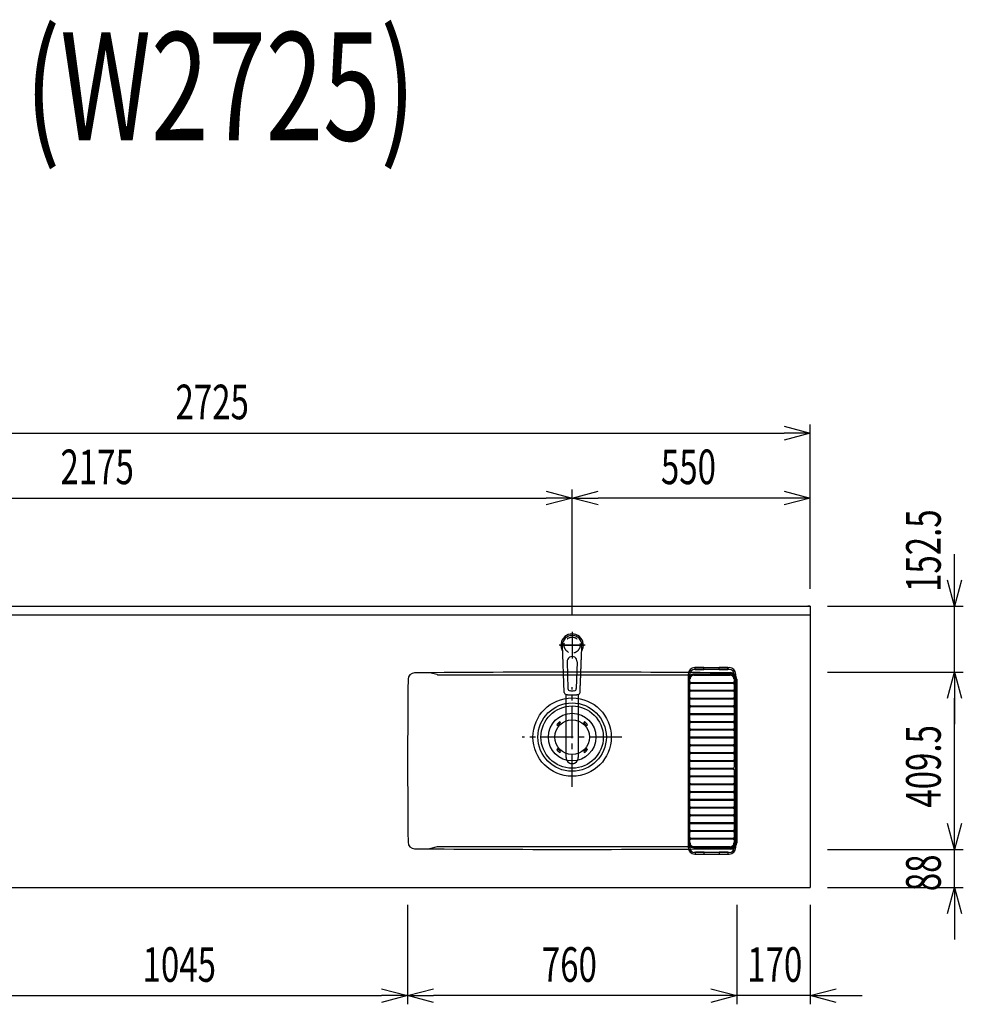
# Model space of a CAD drawing. Extents: x -4495 to 19780, y 852 to 13767.
# Drawn here: x 15649 to 17828, y 10530 to 12805 of the extents above; entities that cross this region are included whole.
import ezdxf
from ezdxf.enums import TextEntityAlignment as Align

# ---------------------------------------------------------------- set-up
doc = ezdxf.new("R2010")
doc.units = 0
doc.header["$LTSCALE"] = 100
doc.header["$PDMODE"] = 3
doc.linetypes.add('CENTER2', pattern=[1.125, 0.75, -0.125, 0.125, -0.125])
doc.linetypes.add('HIDDEN', pattern=[0.375, 0.25, -0.125])
doc.layers.get('0').update_dxf_attribs({"linetype": 'CONTINUOUS'})
doc.layers.get('DEFPOINTS').update_dxf_attribs({"linetype": 'CONTINUOUS'})
for name, color, linetype in [('0_PLANE', 7, 'CONTINUOUS'), ('CEN', 2, 'CENTER2'), ('DIM', 1, 'CONTINUOUS'), ('DIMTEXT', 7, 'CONTINUOUS'), ('HID', 3, 'HIDDEN'), ('THN', 4, 'CONTINUOUS')]:
    doc.layers.add(name, color=color, linetype=linetype)
doc.styles.get("Standard").update_dxf_attribs({"font": 'TXT.shx', "width": 0.7, "bigfont": 'BIGFONT.shx'})
doc.dimstyles.get("Standard").update_dxf_attribs({"dimscale": 40, "dimtxt": 2, "dimasz": 1.5, "dimexe": 0.5, "dimexo": 1, "dimgap": 0.8, "dimtad": 1, "dimblk": 'OPEN30', "dimcen": 0, "dimclrd": 1, "dimclre": 1, "dimclrt": 7, "dimazin": 3, "dimtm": 0.5, "dimtfac": 1, "dimtmove": 0, "dimatfit": 3})

# ---------------------------------------------------------------- blocks, each defined once
blk = doc.blocks.new('KM5011TEC_平面_')
for p, q in [((-18.2, -109.1), (-22.5, 0)), ((-11.5, -38.3), (-9.6, -100.3)), ((11.5, -38.3), (9.6, -100.3))]:
    blk.add_line(p, q)
at = {"linetype": 'CONTINUOUS'}
for p, q in [((-14, -259.6), (-14, -114)), ((14, -114), (14, -259.6))]:
    blk.add_line(p, q, dxfattribs=at)
for points in [[(22.5, 0), (22.1, 4.4), (20.8, 8.6), (18.7, 12.5), (15.9, 15.9), (12.5, 18.7), (8.6, 20.8), (4.4, 22), (0, 22.5), (-4.4, 22), (-8.6, 20.8), (-12.5, 18.7), (-15.9, 15.9), (-18.7, 12.5), (-20.8, 8.6), (-22.1, 4.4), (-22.5, 0)], [(18.2, -109.1), (18.2, -108.4), (18.2, -107.7), (18.3, -107.1), (18.3, -106.4), (18.3, -105.7), (18.4, -105), (18.4, -104.2), (18.5, -103.5), (18.5, -102.8), (18.5, -102), (18.6, -101.3), (18.6, -100.5), (18.6, -99.8), (18.7, -99), (18.7, -98.2), (18.7, -97.4), (18.8, -96.6), (18.8, -95.8), (18.8, -95), (18.9, -94.2), (18.9, -93.4), (19, -92.5), (19, -91.7), (19, -90.9), (19.1, -90), (19.1, -89.2), (19.1, -88.3), (19.2, -87.4), (19.2, -86.6), (19.2, -85.7), (19.3, -84.8), (19.3, -83.9), (19.4, -83), (19.4, -82.1), (19.4, -81.2), (19.5, -80.3), (19.5, -79.4), (19.5, -78.5), (19.6, -77.6), (19.6, -76.7), (19.6, -75.8), (19.7, -74.9), (19.7, -73.9), (19.7, -73), (19.8, -72.1), (19.8, -71.1), (19.9, -70.2), (19.9, -69.3), (19.9, -68.3), (20, -67.4), (20, -66.5), (20, -65.5), (20.1, -64.6), (20.1, -63.6), (20.1, -62.7), (20.2, -61.7), (20.2, -60.8), (20.3, -59.8), (20.3, -58.9), (20.3, -57.9), (20.4, -57), (20.4, -56), (20.4, -55.1), (20.5, -54.1), (20.5, -53.2), (20.5, -52.2), (20.6, -51.3), (20.6, -50.3), (20.6, -49.4), (20.7, -48.4), (20.7, -47.5), (20.8, -46.5), (20.8, -45.6), (20.8, -44.6), (20.9, -43.7), (20.9, -42.7), (20.9, -41.8), (21, -40.8), (21, -39.9), (21, -38.9), (21.1, -38), (21.1, -37), (21.2, -36.1), (21.2, -35.1), (21.2, -34.2), (21.3, -33.2), (21.3, -32.3), (21.3, -31.3), (21.4, -30.4), (21.4, -29.4), (21.4, -28.5), (21.5, -27.5), (21.5, -26.6), (21.5, -25.6), (21.6, -24.7), (21.6, -23.7), (21.7, -22.8), (21.7, -21.8), (21.7, -20.9), (21.8, -19.9), (21.8, -19), (21.8, -18), (21.9, -17.1), (21.9, -16.1), (21.9, -15.2), (22, -14.2), (22, -13.3), (22, -12.3), (22.1, -11.4), (22.1, -10.4), (22.2, -9.5), (22.2, -8.5), (22.2, -7.6), (22.3, -6.6), (22.3, -5.7), (22.3, -4.7), (22.4, -3.8), (22.4, -2.8), (22.4, -1.8), (22.5, 0)], [(-13.9, -114), (-13.6, -114.1), (-13.3, -114.1), (-13, -114.1), (-12.7, -114.2), (-12.4, -114.2), (-12.1, -114.3), (-11.8, -114.3), (-11.5, -114.3), (-11.3, -114.4), (-11, -114.4), (-10.7, -114.4), (-10.4, -114.5), (-10.1, -114.5), (-9.8, -114.5), (-9.5, -114.6), (-9.2, -114.6), (-8.9, -114.6), (-8.7, -114.6), (-8.4, -114.7), (-8.1, -114.7), (-7.8, -114.7), (-7.5, -114.7), (-7.2, -114.8), (-6.9, -114.8), (-6.6, -114.8), (-6.3, -114.8), (-6.1, -114.8), (-5.8, -114.9), (-5.5, -114.9), (-5.2, -114.9), (-4.9, -114.9), (-4.6, -114.9), (-4.3, -114.9), (-4, -115), (-3.8, -115), (-3.5, -115), (-3.2, -115), (-2.9, -115), (-2.6, -115), (-2.3, -115), (-2, -115), (-1.7, -115), (-1.4, -115), (-1.2, -115), (-0.9, -115), (-0.6, -115), (-0.3, -115), (0, -115)], [(0, -115), (0.1, -115), (0.2, -115), (0.3, -115), (0.4, -115), (0.5, -115), (0.7, -115), (0.8, -115), (0.9, -115), (1, -115), (1.1, -115), (1.2, -115), (1.3, -115), (1.4, -115), (1.5, -115), (1.6, -115), (1.7, -115), (1.8, -115), (2, -115), (2.1, -115), (2.2, -115), (2.3, -115), (2.4, -115), (2.5, -115), (2.6, -115), (2.7, -115), (2.8, -115), (2.9, -115), (3, -115), (3.2, -115), (3.3, -115), (3.4, -115), (3.5, -115), (3.6, -115), (3.7, -115), (3.8, -115), (3.9, -115), (4, -115), (4.1, -114.9), (4.2, -114.9), (4.3, -114.9), (4.5, -114.9), (4.6, -114.9), (4.7, -114.9), (4.8, -114.9), (4.9, -114.9), (5, -114.9), (5.1, -114.9), (5.2, -114.9), (5.3, -114.9), (5.4, -114.9), (5.5, -114.9), (5.6, -114.9), (5.8, -114.9), (5.9, -114.9), (6, -114.8), (6.1, -114.8), (6.2, -114.8), (6.3, -114.8), (6.4, -114.8), (6.5, -114.8), (6.6, -114.8), (6.7, -114.8), (6.8, -114.8), (6.9, -114.8), (7.1, -114.8), (7.2, -114.8), (7.3, -114.8), (7.4, -114.7), (7.5, -114.7), (7.6, -114.7), (7.7, -114.7), (7.8, -114.7), (7.9, -114.7), (8, -114.7), (8.1, -114.7), (8.2, -114.7), (8.4, -114.7), (8.5, -114.7), (8.6, -114.6), (8.7, -114.6), (8.8, -114.6), (8.9, -114.6), (9, -114.6), (9.1, -114.6), (9.2, -114.6), (9.3, -114.6), (9.4, -114.6), (9.5, -114.6), (9.7, -114.5), (9.8, -114.5), (9.9, -114.5), (10, -114.5), (10.1, -114.5), (10.2, -114.5), (10.3, -114.5), (10.4, -114.5), (10.5, -114.5), (10.6, -114.4), (10.7, -114.4), (10.8, -114.4), (11, -114.4), (11.1, -114.4), (11.2, -114.4), (11.3, -114.4), (11.4, -114.4), (11.5, -114.3), (11.6, -114.3), (11.7, -114.3), (11.8, -114.3), (11.9, -114.3), (12, -114.3), (12.1, -114.3), (12.2, -114.2), (12.4, -114.2), (12.5, -114.2), (12.6, -114.2), (12.7, -114.2), (12.8, -114.2), (12.9, -114.2), (13, -114.1), (13.1, -114.1), (13.2, -114.1), (13.3, -114.1), (13.4, -114.1), (13.5, -114.1), (13.6, -114.1), (13.8, -114), (13.9, -114)]]:
    blk.add_lwpolyline(points)
blk.add_lwpolyline([(-14, -259.6), (-13.7, -262.3), (-12.9, -264.9), (-11.6, -267.3), (-9.9, -269.4), (-7.8, -271.2), (-5.4, -272.5), (-2.7, -273.3), (0, -273.5), (2.7, -273.3), (5.4, -272.5), (7.8, -271.2), (9.9, -269.4), (11.6, -267.3), (12.9, -264.9), (13.7, -262.3), (14, -259.6)], dxfattribs=at)
for centre, radius, start, end in [((0, 0), 26, 327.7538, 212.4285), ((0, -38), 11.5, 358.4, 181.5967), ((-13.2, -109.1), 5, 179.4627, 261.9904), ((-4.6, -100.2), 5, 181.6, 266.4638), ((0, -25.3), 80, 266.4638, 273.5362), ((4.6, -100.2), 5, 273.5362, 358.4), ((13.2, -109.1), 5, 278.0101, 0.5272)]:
    blk.add_arc(centre, radius, start, end)
blk.add_arc((0, -259.9), 14, 178.7487, 1.2513, dxfattribs=at)
at = {"layer": 'CEN'}
for p, q in [((0, 31), (0, -31)), ((30, 0), (-30, 0))]:
    blk.add_line(p, q, dxfattribs=at)
blk = doc.blocks.new('_OPEN30')
at = {"color": 0, "linetype": 'BYBLOCK'}
for p, q in [((-1, 0.268), (0, 0)), ((0, 0), (-1, -0.268)), ((0, 0), (-1, 0))]:
    blk.add_line(p, q, dxfattribs=at)
blk = doc.blocks.new('*D249')
at = {"layer": 'DEFPOINTS', "color": 0}
for p in [(15500, 10800), (16545, 10800), (16545, 10550)]:
    blk.add_point(p, dxfattribs=at)
at = {"layer": 'DIM', "color": 1}
for p, q in [((15500, 10760), (15500, 10530)), ((16545, 10760), (16545, 10530)), ((15560, 10550), (16485, 10550))]:
    blk.add_line(p, q, dxfattribs=at)
at = {"layer": 'DIM', "color": 1, "xscale": 60, "yscale": 60, "zscale": 60, "rotation": 180}
blk.add_blockref('_OPEN30', (15500, 10550), dxfattribs=at)
at = {"layer": 'DIM', "color": 1, "xscale": 60, "yscale": 60, "zscale": 60}
blk.add_blockref('_OPEN30', (16545, 10550), dxfattribs=at)
at = {"layer": 'DIM', "color": 7, "linetype": 'CONTINUOUS', "width": 0.7}
blk.add_text('1045', height=80, dxfattribs=at).set_placement((15932.8, 10582))
blk = doc.blocks.new('*D250')
at = {"layer": 'DEFPOINTS', "color": 0}
for p in [(16925, 11700), (14750, 11450), (16925, 11391)]:
    blk.add_point(p, dxfattribs=at)
at = {"layer": 'DIM', "color": 1}
for p, q in [((14750, 11490), (14750, 11720)), ((16925, 11431), (16925, 11720)), ((14810, 11700), (16865, 11700))]:
    blk.add_line(p, q, dxfattribs=at)
at = {"layer": 'DIM', "color": 1, "xscale": 60, "yscale": 60, "zscale": 60, "rotation": 180}
blk.add_blockref('_OPEN30', (14750, 11700), dxfattribs=at)
at = {"layer": 'DIM', "color": 1, "xscale": 60, "yscale": 60, "zscale": 60}
blk.add_blockref('_OPEN30', (16925, 11700), dxfattribs=at)
at = {"layer": 'DIM', "color": 7, "linetype": 'CONTINUOUS', "width": 0.7}
blk.add_text('2175', height=80, dxfattribs=at).set_placement((15743.1, 11732))
blk = doc.blocks.new('*D251')
at = {"layer": 'DEFPOINTS', "color": 0}
for p in [(17475, 11850), (14750, 11450), (17475, 11450)]:
    blk.add_point(p, dxfattribs=at)
at = {"layer": 'DIM', "color": 1}
for p, q in [((14750, 11490), (14750, 11870)), ((17475, 11490), (17475, 11870)), ((14810, 11850), (17415, 11850))]:
    blk.add_line(p, q, dxfattribs=at)
at = {"layer": 'DIM', "color": 1, "xscale": 60, "yscale": 60, "zscale": 60, "rotation": 180}
blk.add_blockref('_OPEN30', (14750, 11850), dxfattribs=at)
at = {"layer": 'DIM', "color": 1, "xscale": 60, "yscale": 60, "zscale": 60}
blk.add_blockref('_OPEN30', (17475, 11850), dxfattribs=at)
at = {"layer": 'DIM', "color": 7, "linetype": 'CONTINUOUS', "width": 0.7}
blk.add_text('2725', height=80, dxfattribs=at).set_placement((16008.8, 11882))
blk = doc.blocks.new('*D252')
at = {"layer": 'DEFPOINTS', "color": 0}
for p in [(16925, 11700), (17475, 11450), (16925, 11391)]:
    blk.add_point(p, dxfattribs=at)
at = {"layer": 'DIM', "color": 1}
for p, q in [((16925, 11431), (16925, 11720)), ((17475, 11490), (17475, 11720)), ((17415, 11700), (16985, 11700))]:
    blk.add_line(p, q, dxfattribs=at)
at = {"layer": 'DIM', "color": 1, "xscale": 60, "yscale": 60, "zscale": 60, "rotation": 180}
blk.add_blockref('_OPEN30', (16925, 11700), dxfattribs=at)
at = {"layer": 'DIM', "color": 1, "xscale": 60, "yscale": 60, "zscale": 60}
blk.add_blockref('_OPEN30', (17475, 11700), dxfattribs=at)
at = {"layer": 'DIM', "color": 7, "linetype": 'CONTINUOUS', "width": 0.7}
blk.add_text('550', height=80, dxfattribs=at).set_placement((17130, 11732))
blk = doc.blocks.new('*D253')
at = {"layer": 'DEFPOINTS', "color": 0}
for p in [(17305, 10800), (17475, 10800), (17305, 10550)]:
    blk.add_point(p, dxfattribs=at)
at = {"layer": 'DIM', "color": 1}
for p, q in [((17305, 10760), (17305, 10530)), ((17475, 10760), (17475, 10530)), ((17245, 10550), (17185, 10550)), ((17475, 10550), (17305, 10550)), ((17535, 10550), (17595, 10550))]:
    blk.add_line(p, q, dxfattribs=at)
at = {"layer": 'DIM', "color": 1, "xscale": 60, "yscale": 60, "zscale": 60}
blk.add_blockref('_OPEN30', (17305, 10550), dxfattribs=at)
at = {"layer": 'DIM', "color": 1, "xscale": 60, "yscale": 60, "zscale": 60, "rotation": 180}
blk.add_blockref('_OPEN30', (17475, 10550), dxfattribs=at)
at = {"layer": 'DIM', "color": 7, "linetype": 'CONTINUOUS', "width": 0.7}
blk.add_text('170', height=80, dxfattribs=at).set_placement((17329.3, 10582))
blk = doc.blocks.new('*D254')
at = {"layer": 'DEFPOINTS', "color": 0}
for p in [(16545, 10800), (17305, 10800), (16545, 10550)]:
    blk.add_point(p, dxfattribs=at)
at = {"layer": 'DIM', "color": 1}
for p, q in [((16545, 10760), (16545, 10530)), ((17305, 10760), (17305, 10530)), ((17245, 10550), (16605, 10550))]:
    blk.add_line(p, q, dxfattribs=at)
at = {"layer": 'DIM', "color": 1, "xscale": 60, "yscale": 60, "zscale": 60, "rotation": 180}
blk.add_blockref('_OPEN30', (16545, 10550), dxfattribs=at)
at = {"layer": 'DIM', "color": 1, "xscale": 60, "yscale": 60, "zscale": 60}
blk.add_blockref('_OPEN30', (17305, 10550), dxfattribs=at)
at = {"layer": 'DIM', "color": 7, "linetype": 'CONTINUOUS', "width": 0.7}
blk.add_text('760', height=80, dxfattribs=at).set_placement((16855, 10582))
blk = doc.blocks.new('*D255')
at = {"layer": 'DEFPOINTS', "color": 0}
for p in [(17475, 10888), (17808.4, 10888), (17475, 10800)]:
    blk.add_point(p, dxfattribs=at)
at = {"layer": 'DIM', "color": 1}
for p, q in [((17808.4, 10948), (17808.4, 11008)), ((17515, 10888), (17828.4, 10888)), ((17808.4, 10800), (17808.4, 10888)), ((17515, 10800), (17828.4, 10800)), ((17808.4, 10740), (17808.4, 10680))]:
    blk.add_line(p, q, dxfattribs=at)
at = {"layer": 'DIM', "color": 1, "xscale": 60, "yscale": 60, "zscale": 60}
for p, rotation in [((17808.4, 10888), 270), ((17808.4, 10800), 90)]:
    blk.add_blockref('_OPEN30', p, dxfattribs=dict(at, rotation=rotation))
at = {"layer": 'DIM', "color": 7, "linetype": 'CONTINUOUS', "width": 0.7}
blk.add_text('88', height=80, rotation=90, dxfattribs=at).set_placement((17776.4, 10791.4))
blk = doc.blocks.new('*D256')
at = {"layer": 'DEFPOINTS', "color": 0}
for p in [(17475, 11297.5), (17808.4, 11297.5), (17475, 10888)]:
    blk.add_point(p, dxfattribs=at)
at = {"layer": 'DIM', "color": 1}
for p, q in [((17515, 11297.5), (17828.4, 11297.5)), ((17808.4, 10948), (17808.4, 11237.5)), ((17515, 10888), (17828.4, 10888))]:
    blk.add_line(p, q, dxfattribs=at)
at = {"layer": 'DIM', "color": 1, "xscale": 60, "yscale": 60, "zscale": 60}
for p, rotation in [((17808.4, 11297.5), 90), ((17808.4, 10888), 270)]:
    blk.add_blockref('_OPEN30', p, dxfattribs=dict(at, rotation=rotation))
at = {"layer": 'DIM', "color": 7, "linetype": 'CONTINUOUS', "width": 0.7}
blk.add_text('409.5', height=80, rotation=90, dxfattribs=at).set_placement((17776.4, 10984.4))
blk = doc.blocks.new('*D257')
at = {"layer": 'DEFPOINTS', "color": 0}
for p in [(17475, 11450), (17808.4, 11450), (17475, 11297.5)]:
    blk.add_point(p, dxfattribs=at)
at = {"layer": 'DIM', "color": 1}
for p, q in [((17808.4, 11510), (17808.4, 11570)), ((17515, 11450), (17828.4, 11450)), ((17808.4, 11297.5), (17808.4, 11450)), ((17515, 11297.5), (17828.4, 11297.5)), ((17808.4, 11237.5), (17808.4, 11177.5))]:
    blk.add_line(p, q, dxfattribs=at)
at = {"layer": 'DIM', "color": 1, "xscale": 60, "yscale": 60, "zscale": 60}
for p, rotation in [((17808.4, 11450), 270), ((17808.4, 11297.5), 90)]:
    blk.add_blockref('_OPEN30', p, dxfattribs=dict(at, rotation=rotation))
at = {"layer": 'DIM', "color": 7, "linetype": 'CONTINUOUS', "width": 0.7}
blk.add_text('152.5', height=80, rotation=90, dxfattribs=at).set_placement((17776.4, 11482.9))
blk = doc.blocks.new('ｽﾃﾝｽｸｴｱﾏﾙﾁｼﾝｸ_洗剤ﾊﾞｽｹｯﾄ')
at = {"layer": 'THN'}
for p, q in [((283, 160.5), (363, 160.5)), ((284.2, 155.5), (284.2, 161.5)), ((284.2, 161.5), (304.2, 161.5)), ((304.2, 155.5), (304.2, 161.5)), ((339.2, 161.5), (359.2, 161.5)), ((339.2, 155.5), (339.2, 161.5)), ((359.2, 161.5), (359.2, 155.5)), ((359.2, 155.5), (359.2, 161.5)), ((268, 146), (268, -255.5)), ((272, -256), (272, 146)), ((365, 145.8), (281, 145.8)), ((281, 143.3), (365, 143.3)), ((363, 156.5), (282, 156.5)), ((304.2, 155.5), (284.2, 155.5)), ((359.2, 155.5), (339.2, 155.5)), ((374, 146), (374, -70.4)), ((378, -255.5), (378, 146)), ((272, 125), (272, 125)), ((273, 126.3), (373, 126.3)), ((373, 123.8), (273, 123.8)), ((276, 123.8), (276, 126.3)), ((370, 123.8), (370, 126.3)), ((374, 125), (374, 125)), ((380, 134), (380, -244)), ((272, 107), (272, 107)), ((273, 108.3), (373, 108.3)), ((373, 105.8), (273, 105.8)), ((276, 105.8), (276, 108.3)), ((370, 105.8), (370, 108.3)), ((374, 107), (374, 107)), ((272, 89), (272, 89)), ((272, 71), (272, 71)), ((273, 90.3), (373, 90.3)), ((373, 87.8), (273, 87.8)), ((273, 72.3), (373, 72.3)), ((373, 69.8), (273, 69.8)), ((276, 87.8), (276, 90.3)), ((276, 69.8), (276, 72.3)), ((370, 87.8), (370, 90.3)), ((370, 69.8), (370, 72.3)), ((374, 89), (374, 89)), ((374, 71), (374, 71)), ((272, 53), (272, 53)), ((273, 54.3), (373, 54.3)), ((373, 51.8), (273, 51.8)), ((276, 51.8), (276, 54.3)), ((370, 51.8), (370, 54.3)), ((374, 53), (374, 53)), ((272, 35), (272, 35)), ((273, 36.3), (373, 36.3)), ((373, 33.8), (273, 33.8)), ((276, 33.8), (276, 36.3)), ((370, 33.8), (370, 36.3)), ((374, 35), (374, 35)), ((272, 17), (272, 17)), ((273, 18.3), (373, 18.3)), ((373, 15.8), (273, 15.8)), ((273, 0.3), (373, 0.3)), ((276, 15.8), (276, 18.3)), ((276, -2.2), (276, 0.3)), ((370, 15.8), (370, 18.3)), ((370, -2.2), (370, 0.3)), ((374, 17), (374, 17)), ((272, -1), (272, -1)), ((272, -19), (272, -19)), ((373, -2.2), (273, -2.2)), ((273, -17.7), (373, -17.7)), ((373, -20.2), (273, -20.2)), ((276, -20.2), (276, -17.7)), ((370, -20.2), (370, -17.7)), ((374, -1), (374, -1)), ((374, -19), (374, -19)), ((272, -37), (272, -37)), ((273, -35.7), (373, -35.7)), ((373, -38.2), (273, -38.2)), ((276, -38.2), (276, -35.7)), ((370, -38.2), (370, -35.7)), ((374, -37), (374, -37)), ((272, -55), (272, -55)), ((273, -53.7), (373, -53.7)), ((373, -56.2), (273, -56.2)), ((276, -56.2), (276, -53.7)), ((370, -56.2), (370, -53.7)), ((374, -55), (374, -55)), ((272, -73), (272, -73)), ((272, -91), (272, -91)), ((273, -71.7), (372.7, -71.7)), ((372.7, -74.2), (273, -74.2)), ((273, -89.7), (373, -89.7)), ((276, -74.2), (276, -71.7)), ((276, -92.2), (276, -89.7)), ((370, -74.2), (370, -71.7)), ((370, -92.2), (370, -89.7)), ((374, -73), (374, -73)), ((374, -75.2), (374, -256.2)), ((374, -91), (374, -91)), ((272, -109), (272, -109)), ((373, -92.2), (273, -92.2)), ((273, -107.7), (373, -107.7)), ((373, -110.2), (273, -110.2)), ((276, -110.2), (276, -107.7)), ((370, -110.2), (370, -107.7)), ((374, -109), (374, -109)), ((272, -127), (272, -127)), ((273, -125.7), (373, -125.7)), ((373, -128.2), (273, -128.2)), ((276, -128.2), (276, -125.7)), ((370, -128.2), (370, -125.7)), ((374, -127), (374, -127)), ((272, -145), (272, -145)), ((273, -143.7), (373, -143.7)), ((373, -146.2), (273, -146.2)), ((276, -146.2), (276, -143.7)), ((370, -146.2), (370, -143.7)), ((374, -145), (374, -145)), ((272, -163), (272, -163)), ((272, -181), (272, -181)), ((273, -161.7), (373, -161.7)), ((373, -164.2), (273, -164.2)), ((273, -179.7), (373, -179.7)), ((276, -164.2), (276, -161.7)), ((276, -182.2), (276, -179.7)), ((370, -164.2), (370, -161.7)), ((370, -182.2), (370, -179.7)), ((374, -163), (374, -163)), ((374, -181), (374, -181)), ((272, -199), (272, -199)), ((373, -182.2), (273, -182.2)), ((273, -197.7), (373, -197.7)), ((373, -200.2), (273, -200.2)), ((276, -200.2), (276, -197.7)), ((370, -200.2), (370, -197.7)), ((374, -199), (374, -199)), ((272, -217), (272, -217)), ((273, -215.7), (373, -215.7)), ((373, -218.2), (273, -218.2)), ((276, -218.2), (276, -215.7)), ((370, -218.2), (370, -215.7)), ((374, -217), (374, -217)), ((272, -235), (272, -235)), ((273, -233.7), (373, -233.7)), ((373, -236.2), (273, -236.2)), ((276, -236.2), (276, -233.7)), ((370, -236.2), (370, -233.7)), ((374, -235), (374, -235)), ((365, -253.2), (281, -253.2)), ((281, -255.7), (365, -255.7)), ((363, -266.5), (282, -266.5)), ((283, -270.5), (363, -270.5)), ((284.7, -271.5), (284.7, -265.5)), ((284.7, -265.5), (304.7, -265.5)), ((304.7, -271.5), (284.7, -271.5)), ((304.7, -271.5), (304.7, -265.5)), ((339.7, -265.5), (359.7, -265.5)), ((339.7, -265.5), (339.7, -271.5)), ((359.7, -271.5), (339.7, -271.5)), ((359.7, -265.5), (359.7, -271.5))]:
    blk.add_line(p, q, dxfattribs=at)
for centre, radius, start, end in [((283, 145.5), 15, 90, 180), ((363, 145.5), 15, 0, 90), ((283, 145.5), 11, 90, 180), ((281, 134.5), 11.2, 90, 142.9706), ((281, 134.5), 8.75, 90, 180), ((363, 145.5), 11, 0, 90), ((365, 134), 15, 0, 90), ((365, 134.5), 11.2, 36.0798, 90), ((365, 134.5), 8.75, 0, 90), ((273.3, 125), 1.25, 359.3694, 180.0033), ((273.3, 125), 1.25, 180.0033, 359.3694), ((372.7, 125), 1.25, 359.9967, 180.6306), ((372.7, 125), 1.25, 180.6306, 359.9967), ((273.3, 107), 1.25, 359.3694, 180.0033), ((273.3, 107), 1.25, 180.0033, 359.3694), ((372.7, 107), 1.25, 359.9967, 180.6306), ((372.7, 107), 1.25, 180.6306, 359.9967), ((273.3, 89), 1.25, 359.3694, 180.0033), ((273.3, 89), 1.25, 180.0033, 359.3694), ((273.3, 71), 1.25, 359.3694, 180.0033), ((273.3, 71), 1.25, 180.0033, 359.3694), ((372.7, 89), 1.25, 359.9967, 180.6306), ((372.7, 89), 1.25, 180.6306, 359.9967), ((372.7, 71), 1.25, 359.9967, 180.6306), ((372.7, 71), 1.25, 180.6306, 359.9967), ((273.3, 53), 1.25, 359.3694, 180.0033), ((273.3, 53), 1.25, 180.0033, 359.3694), ((372.7, 53), 1.25, 359.9967, 180.6306), ((372.7, 53), 1.25, 180.6306, 359.9967), ((273.3, 35), 1.25, 359.3694, 180.0033), ((273.3, 35), 1.25, 180.0033, 359.3694), ((372.7, 35), 1.25, 359.9967, 180.6306), ((372.7, 35), 1.25, 180.6306, 359.9967), ((273.3, 17), 1.25, 359.3694, 180.0033), ((273.3, 17), 1.25, 180.0033, 359.3694), ((273.3, -1), 1.25, 359.3694, 180.0033), ((372.7, 17), 1.25, 359.9967, 180.6306), ((372.7, 17), 1.25, 180.6306, 359.9967), ((372.7, -1), 1.25, 359.9967, 180.6306), ((273.3, -1), 1.25, 180.0033, 359.3694), ((273.3, -19), 1.25, 359.3694, 180.0033), ((273.3, -19), 1.25, 180.0033, 359.3694), ((372.7, -1), 1.25, 180.6306, 359.9967), ((372.7, -19), 1.25, 359.9967, 180.6306), ((372.7, -19), 1.25, 180.6306, 359.9967), ((273.3, -37), 1.25, 359.3694, 180.0033), ((273.3, -37), 1.25, 180.0033, 359.3694), ((372.7, -37), 1.25, 359.9967, 180.6306), ((372.7, -37), 1.25, 180.6306, 359.9967), ((273.3, -55), 1.25, 359.3694, 180.0033), ((273.3, -55), 1.25, 180.0033, 359.3694), ((372.7, -55), 1.25, 359.9967, 180.6306), ((372.7, -55), 1.25, 180.6306, 359.9967), ((273.3, -73), 1.25, 359.3694, 180.0033), ((273.3, -73), 1.25, 180.0033, 359.3694), ((273.3, -91), 1.25, 359.3694, 180.0033), ((273.3, -91), 1.25, 180.0033, 359.3694), ((372.7, -73), 1.25, 359.9967, 180.6306), ((372.7, -73), 1.25, 180.6306, 359.9967), ((372.7, -91), 1.25, 359.9967, 180.6306), ((372.7, -91), 1.25, 180.6306, 359.9967), ((273.3, -109), 1.25, 359.3694, 180.0033), ((273.3, -109), 1.25, 180.0033, 359.3694), ((372.7, -109), 1.25, 359.9967, 180.6306), ((372.7, -109), 1.25, 180.6306, 359.9967), ((273.3, -127), 1.25, 359.3694, 180.0033), ((273.3, -127), 1.25, 180.0033, 359.3694), ((372.7, -127), 1.25, 359.9967, 180.6306), ((372.7, -127), 1.25, 180.6306, 359.9967), ((273.3, -145), 1.25, 359.3694, 180.0033), ((273.3, -145), 1.25, 180.0033, 359.3694), ((372.7, -145), 1.25, 359.9967, 180.6306), ((372.7, -145), 1.25, 180.6306, 359.9967), ((273.3, -163), 1.25, 359.3694, 180.0033), ((273.3, -163), 1.25, 180.0033, 359.3694), ((273.3, -181), 1.25, 359.3694, 180.0033), ((273.3, -181), 1.25, 180.0033, 359.3694), ((372.7, -163), 1.25, 359.9967, 180.6306), ((372.7, -163), 1.25, 180.6306, 359.9967), ((372.7, -181), 1.25, 359.9967, 180.6306), ((372.7, -181), 1.25, 180.6306, 359.9967), ((273.3, -199), 1.25, 359.3694, 180.0033), ((273.3, -199), 1.25, 180.0033, 359.3694), ((372.7, -199), 1.25, 359.9967, 180.6306), ((372.7, -199), 1.25, 180.6306, 359.9967), ((273.3, -217), 1.25, 359.3694, 180.0033), ((273.3, -217), 1.25, 180.0033, 359.3694), ((372.7, -217), 1.25, 359.9967, 180.6306), ((372.7, -217), 1.25, 180.6306, 359.9967), ((273.3, -235), 1.25, 359.3694, 180.0033), ((273.3, -235), 1.25, 180.0033, 359.3694), ((281, -244.5), 8.75, 180, 270), ((365, -244), 15, 270, 0), ((365, -244.5), 8.75, 270, 0), ((372.7, -235), 1.25, 359.9967, 180.6306), ((372.7, -235), 1.25, 180.6306, 359.9967), ((283, -255.5), 15, 180, 270), ((281, -244.5), 11.3, 216.0798, 270), ((283, -255.5), 11, 180, 270), ((363, -255.5), 15, 270, 0), ((363, -255.5), 11, 270, 0), ((365, -244.5), 11.3, 270, 322.9388)]:
    blk.add_arc(centre, radius, start, end, dxfattribs=at)
blk = doc.blocks.new('A$C3DD7193B')
for p, q in [((-32.3, 32.3), (-34.7, 29.8)), ((-30.1, 30.1), (-32.6, 27.7)), ((-32.3, 32.3), (-29.8, 34.7)), ((-30.1, 30.1), (-27.7, 32.6)), ((30.1, 30.1), (27.7, 32.6)), ((32.3, 32.3), (29.8, 34.7)), ((30.1, 30.1), (32.6, 27.7)), ((32.3, 32.3), (34.7, 29.8)), ((-32.3, -32.3), (-34.7, -29.8)), ((-30.1, -30.1), (-32.6, -27.7)), ((-32.3, -32.3), (-29.8, -34.7)), ((-30.1, -30.1), (-27.7, -32.6)), ((30.1, -30.1), (27.7, -32.6)), ((32.3, -32.3), (29.8, -34.7)), ((30.1, -30.1), (32.6, -27.7)), ((32.3, -32.3), (34.7, -29.8))]:
    blk.add_line(p, q)
for radius in [72, 55, 40]:
    blk.add_circle((0, 0), radius)
for centre, start, end in [((-33.7, 28.7), 135.0001, 315), ((-28.7, 33.7), 315, 135), ((28.7, 33.7), 44.9999, 225), ((33.7, 28.7), 225.0001, 44.9999), ((-33.7, -28.7), 45, 225), ((-28.7, -33.7), 225.0002, 45), ((28.7, -33.7), 135, 314.9999), ((33.7, -28.7), 315, 134.9999)]:
    blk.add_arc(centre, 1.5, start, end)

msp = doc.modelspace()

# ---------------------------------------------------------------- linework, layer by layer
for p, q in [((14750, 11450), (17475.001, 11450)), ((17475.001, 11450), (17475.001, 10800)), ((14750, 11430), (17475.001, 11430)), ((16613.528, 11291.886), (16595.278, 11296.223)), ((17236.474, 11291.886), (17254.724, 11296.223)), ((16613.528, 10893.614), (16595.278, 10889.277)), ((17236.474, 10893.614), (17254.724, 10889.277)), ((14750, 10800), (17475.001, 10800))]:
    msp.add_line(p, q)
at = {"color": 0}
msp.add_line((17475.001, 11450), (17469.001, 11450), dxfattribs=at)
for centre, radius, start, end in [((16561.044, 11280.979), 15, 90.478887, 179.365031), ((16925.001, -32263.125), 43560.625, 89.5211128, 90.4788872), ((16595.047, 11295.25), 1, 76.629757, 90.868013), ((16614.684, 11296.75), 5, 256.629757, 270), ((16925.001, 107587.964), 96296.714, 269.8153637, 270.1846363), ((17235.318, 11296.75), 5, 270, 283.370243), ((17254.955, 11295.25), 1, 89.131987, 103.370243), ((17288.958, 11280.979), 15, 0.634969, 89.521113), ((33545.001, 11092.75), 17000, 179.3650311, 180.6349689), ((305.001, 11092.75), 17000, 359.3650311, 0.6349689), ((16561.044, 10904.521), 15, 180.634969, 269.521113), ((17288.958, 10904.521), 15, 270.478887, 359.365031), ((16925.001, 54448.625), 43560.625, 269.5211128, 270.4788872), ((16595.047, 10890.25), 1, 269.131987, 283.370243), ((16614.684, 10888.75), 5, 90, 103.370243), ((16925.001, -85402.464), 96296.714, 89.8153637, 90.1846363), ((17235.318, 10888.75), 5, 76.629757, 90), ((17254.955, 10890.25), 1, 256.629757, 270.868013)]:
    msp.add_arc(centre, radius, start, end)
at = {"layer": '0_PLANE'}
for radius in [90.5, 79]:
    msp.add_circle((16925.001, 11147.5), radius, dxfattribs=at)
at = {"layer": 'CEN'}
for p, q in [((16925.001, 11387.75), (16925.001, 11332.25)), ((16897.251, 11360), (16952.751, 11360)), ((16925.001, 11032.434), (16925.001, 11262.566)), ((16925.001, 11032.434), (16925.001, 11262.566)), ((17040.066, 11147.5), (16809.935, 11147.5)), ((17040.066, 11147.5), (16809.935, 11147.5))]:
    msp.add_line(p, q, dxfattribs=at)
at = {"layer": 'HID'}
msp.add_circle((16925.001, 11360), 18.5, dxfattribs=at)

# ---------------------------------------------------------------- block references
msp.add_blockref('KM5011TEC_平面_', (16925.001, 11360))
at = {"layer": '0_PLANE'}
msp.add_blockref('A$C3DD7193B', (16925.001, 11147.5), dxfattribs=at)
at = {"layer": 'THN'}
msp.add_blockref('ｽﾃﾝｽｸｴｱﾏﾙﾁｼﾝｸ_洗剤ﾊﾞｽｹｯﾄ', (16925.001, 11147.5), dxfattribs=at)

# ---------------------------------------------------------------- texts
at = {"layer": 'DIMTEXT', "width": 0.7}
msp.add_text('(W2725)', height=250, dxfattribs=at).set_placement((16112.5, 12526.412), align=Align.CENTER)

# ---------------------------------------------------------------- dimensions: what is measured, and where the dimension line sits
at = {"layer": 'DIM'}
for base, p1, p2, picture, middle in [((17475.001, 11850), (14750, 11450), (17475.001, 11450), '*D251', (16112.5, 11922)), ((16925.001, 11700), (14750, 11450), (16925.001, 11391.034), '*D250', (15837.5, 11772)), ((16925.001, 11700), (17475.001, 11450), (16925.001, 11391.034), '*D252', (17200.001, 11772)), ((16545.001, 10550), (15500, 10800), (16545.001, 10800), '*D249', (16022.5, 10622)), ((16545.001, 10550), (17305.001, 10800), (16545.001, 10800), '*D254', (16925.001, 10622))]:
    dim = msp.add_linear_dim(base=base, p1=p1, p2=p2, dimstyle='STANDARD', dxfattribs=at)
    dim.commit()
    dim.dimension.update_dxf_attribs({"geometry": picture, "text_midpoint": middle})
for base, p1, p2, picture, middle in [((17808.43, 11450), (17475.001, 11297.5), (17475.001, 11450), '*D257', (17808.43, 11586.588)), ((17808.43, 10888), (17475.001, 10800), (17475.001, 10888), '*D255', (17808.43, 10839))]:
    dim = msp.add_linear_dim(base=base, p1=p1, p2=p2, angle=90, dimstyle='STANDARD', dxfattribs=at)
    dim.commit()
    dim.dimension.update_dxf_attribs({"geometry": picture, "text_midpoint": middle, "dimtype": 160})
dim = msp.add_linear_dim(base=(17808.43, 11297.5), p1=(17475.001, 10888), p2=(17475.001, 11297.5), angle=90, dimstyle='STANDARD', dxfattribs=at)
dim.commit()
dim.dimension.update_dxf_attribs({"geometry": '*D256', "text_midpoint": (17736.43, 11092.75)})
dim = msp.add_linear_dim(base=(17305.001, 10550), p1=(17475.001, 10800), p2=(17305.001, 10800), dimstyle='STANDARD', dxfattribs=at)
dim.commit()
dim.dimension.update_dxf_attribs({"geometry": '*D253', "text_midpoint": (17390.001, 10550), "dimtype": 160})

doc.saveas('drawing.dxf')
